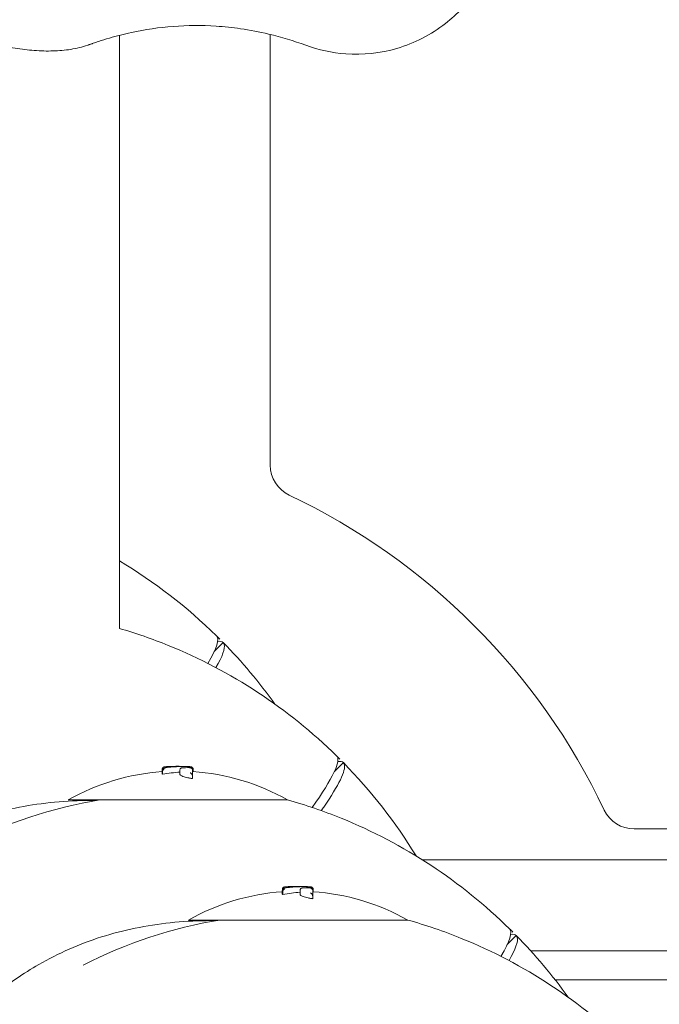
# Model space of a CAD drawing. Units: millimetres. Extents: x -9905 to 7135, y -14623 to 4442.
# Drawn here: x 79 to 214, y -7203 to -6995 of the extents above; entities that cross this region are included whole.
import ezdxf

# ---------------------------------------------------------------- set-up
doc = ezdxf.new("R2010")
doc.units = ezdxf.units.MM
doc.header["$PDMODE"] = 35
doc.styles.get("Standard").update_dxf_attribs({"font": 'arial.ttf'})
doc.dimstyles.new("America 1-4''", dxfattribs={"dimscale": 50, "dimtxt": 3.5, "dimasz": 4, "dimexe": 2, "dimexo": 0, "dimgap": 1, "dimtad": 0, "dimdec": 4, "dimlfac": 0.039377, "dimzin": 0, "dimdsep": 46, "dimlunit": 4, "dimtxsty": 'Standard', "dimcen": 2, "dimadec": 0, "dimazin": 0, "dimtfac": 1, "dimtdec": 4, "dimtofl": 0, "dimtmove": 0, "dimatfit": 3, "dimfxl": 2, "dimfxlon": 1, "dimtolj": 1, "dimtzin": 0, "dimarcsym": 0})

# ---------------------------------------------------------------- blocks, each defined once
blk = doc.blocks.new('*D5')
at = {"color": 0, "lineweight": -2, "transparency": 16777216}
for p, q in [((-7593.46, -14375.72), (-7593.46, -14575.72)), ((7135.3, -14375.72), (7135.3, -14575.72)), ((-7393.46, -14475.72), (-670.07, -14475.72)), ((6935.3, -14475.72), (211.91, -14475.72))]:
    blk.add_line(p, q, dxfattribs=at)
at = {"color": 0, "transparency": 16777216}
for points in [[(-7393.46, -14442.38), (-7393.46, -14509.05), (-7593.46, -14475.72)], [(6935.3, -14442.38), (6935.3, -14509.05), (7135.3, -14475.72)]]:
    blk.add_solid(points, dxfattribs=at)
at = {"layer": 'Defpoints', "color": 0, "transparency": 16777216}
for p in [(7135.3, -2316.2), (-7593.46, -8679.55), (7135.3, -14475.72)]:
    blk.add_point(p, dxfattribs=at)
at = {"color": 0, "transparency": 16777216, "insert": (-229.08, -14475.72), "char_height": 225, "attachment_point": 5}
blk.add_mtext('\\A1;48\'-4"', dxfattribs=at)
blk = doc.blocks.new('*D6')
at = {"color": 0, "lineweight": -2, "transparency": 16777216}
for p, q in [((4709.49, -13574.29), (4709.49, -13774.29)), ((-5759.92, -13574.89), (-5759.92, -13774.29)), ((-5559.92, -13674.29), (-1046.94, -13674.29)), ((4509.49, -13674.29), (-3.5, -13674.29))]:
    blk.add_line(p, q, dxfattribs=at)
at = {"color": 0, "transparency": 16777216}
for points in [[(-5559.92, -13640.95), (-5559.92, -13707.62), (-5759.92, -13674.29)], [(4509.49, -13640.95), (4509.49, -13707.62), (4709.49, -13674.29)]]:
    blk.add_solid(points, dxfattribs=at)
at = {"layer": 'Defpoints', "color": 0, "transparency": 16777216}
for p in [(4709.49, -2297.2, 0), (-5759.92, -8657.53, 398.55), (4709.49, -13674.29)]:
    blk.add_point(p, dxfattribs=at)
at = {"color": 0, "transparency": 16777216, "insert": (-525.22, -13674.29), "char_height": 225, "attachment_point": 5}
blk.add_mtext('\\A1;34\'-4{\\H1x;\\S1/4;}"', dxfattribs=at)

msp = doc.modelspace()

# ---------------------------------------------------------------- linework, layer by layer
at = {"color": 0, "linetype": 'Continuous', "lineweight": 0}
for p, q in [((99.62369, -6998.01449), (99.62369, -7123.27303)), ((131.47369, -6997.8407), (131.47369, -7088.79731)), ((120.10734, -7124.83135), (120.10701, -7124.83168)), ((120.10701, -7124.83168), (120.10701, -7124.83169)), ((121.52662, -7126.2513), (119.63959, -7128.13833)), ((121.52695, -7126.25097), (121.52662, -7126.2513)), ((145.47151, -7150.19552), (145.47118, -7150.19585)), ((145.47118, -7150.19585), (145.47118, -7150.19586)), ((146.89078, -7151.61547), (145.00376, -7153.5025)), ((146.89112, -7151.61514), (146.89078, -7151.61547)), ((108.63642, -7153.90305), (108.63642, -7153.36925)), ((108.65199, -7153.23054), (108.65199, -7153.01541)), ((108.69342, -7153.10801), (108.69342, -7153.00609)), ((108.73442, -7154.07585), (108.73442, -7153.53405)), ((112.38926, -7154.06896), (112.38926, -7153.57512)), ((115.13336, -7153.51892), (115.13336, -7152.98791)), ((115.19052, -7153.49763), (115.19052, -7153.02272)), ((115.06811, -7154.98014), (115.06811, -7154.44587)), ((208.28935, -7165.61297), (299.24596, -7165.61297)), ((163.51427, -7172.09861), (276.0398, -7172.09861)), ((134.0004, -7179.26722), (134.0004, -7178.73341)), ((134.01597, -7178.5947), (134.01597, -7178.37957)), ((134.0574, -7178.47217), (134.0574, -7178.37025)), ((134.0984, -7179.44001), (134.0984, -7178.89821)), ((137.75324, -7179.43312), (137.75324, -7178.93928)), ((140.49734, -7178.88308), (140.49734, -7178.35207)), ((140.5545, -7178.86179), (140.5545, -7178.38688)), ((140.43209, -7180.3443), (140.43209, -7179.81003)), ((181.97118, -7186.69517), (181.97084, -7186.6955)), ((181.97084, -7186.6955), (181.97084, -7186.69551)), ((183.39045, -7188.11512), (181.50343, -7190.00215)), ((183.39078, -7188.11479), (183.39045, -7188.11512)), ((250.62126, -7191.33563), (186.42874, -7191.33563)), ((279.13297, -7197.46278), (191.5864, -7197.46278))]:
    msp.add_line(p, q, dxfattribs=at)
for centre, radius, start, end in [((138.47369, -7088.79731), 7, 180, 244.6230665), ((75.47369, -7221.61297), 140, 25.3769335, 64.6230665), ((111.97353, -7200.3874), 47, 94.0715694, 119.4867481), ((111.97791, -7200.00742), 47.62002, 90.005271, 92.1621182), ((111.96916, -7200.00742), 47.62002, 88.8210383, 89.9947386), ((111.97353, -7200.3874), 47, 60.5132546, 86.1450781), ((111.97353, -7258.11243), 100, 99.4703191, 116.9873847), ((208.28935, -7158.61297), 7, 205.3769335, 270), ((137.33751, -7225.75156), 47, 94.0715694, 119.4867481), ((137.34189, -7225.37158), 47.62002, 90.005271, 92.1621182), ((137.33314, -7225.37158), 47.62002, 88.8210383, 89.9947386), ((137.33751, -7225.75156), 47, 60.5132546, 86.1450781), ((137.33751, -7283.47659), 100, 99.4703191, 116.9873847)]:
    msp.add_arc(centre, radius, start, end, dxfattribs=at)
for centre, major_axis, ratio, start_param, end_param in [((49.40528, -7195.54419), (70.70714, 70.70714), 0.087155744, -0.330155031, 0.000874929), ((74.76945, -7220.90836), (70.70714, 70.70714), 0.087155744, -0.481122372, 0.000874929), ((112.27966, -7199.7243), (0.06211, 47.33347), 0.815959849, -0.036223041, -0.015722064), ((137.64364, -7225.08846), (0.06211, 47.33347), 0.815959849, -0.036223041, -0.015722064), ((111.26912, -7257.40801), (70.70714, 70.70714), 0.087155744, -0.330157369, 0.000874929)]:
    msp.add_ellipse(centre, major_axis=major_axis, ratio=ratio, start_param=start_param, end_param=end_param, dxfattribs=at)
at = {"color": 0, "linetype": 'Continuous', "lineweight": 0, "extrusion": (-3.59592e-17, 2.60582e-16, -1)}
for centre in [(50.81412, -7196.95302), (76.17829, -7222.31719), (112.67795, -7258.81684)]:
    msp.add_ellipse(centre, major_axis=(70.70714, 70.70714), ratio=0.087155744, start_param=-0.114556974, end_param=0.000874544, dxfattribs=at)
at = {"color": 0, "linetype": 'Continuous', "lineweight": 0, "extrusion": (1.88782e-16, 3.67926e-18, -1)}
for centre in [(114.34178, -7200.3874), (139.70576, -7225.75156)]:
    msp.add_ellipse(centre, major_axis=(0, 46.82634), ratio=0.809802901, start_param=-0.148417098, end_param=-0.051513043, dxfattribs=at)
at = {"color": 0, "linetype": 'Continuous', "lineweight": 0, "extrusion": (1.84403e-16, -1.5046e-18, -1)}
for centre in [(114.85313, -7199.72465), (140.21711, -7225.08881)]:
    msp.add_ellipse(centre, major_axis=(-0.03151, 47.07492), ratio=0.820080516, start_param=-0.051653518, end_param=-0.011676897, dxfattribs=at)
at = {"color": 0, "linetype": 'Continuous', "lineweight": 0}
for points, knots in [([(138.96377, -7000.11928), (141.67465, -7001.11697), (144.51578, -7001.72715), (151.03761, -7002.19433), (154.69927, -7001.80741), (161.92332, -6999.69994), (165.40041, -6997.91844), (170.94528, -6993.57392), (173.11878, -6991.23529), (175.8009, -6987.23004), (176.60334, -6985.78689), (177.71181, -6983.33089), (178.09213, -6982.35285), (178.75838, -6980.31926), (179.03434, -6979.27437), (179.40224, -6977.49348), (179.52434, -6976.7682), (179.71545, -6975.32794), (179.78566, -6974.61368), (179.85422, -6973.57899), (179.87086, -6973.25911), (179.8931, -6972.67506), (179.90014, -6972.41062), (179.90678, -6971.9747), (179.90814, -6971.80307), (179.90832, -6971.46233), (179.90718, -6971.29314), (179.90131, -6970.87315), (179.8951, -6970.62221), (179.85583, -6969.52003), (179.79395, -6968.66715), (179.53078, -6966.32724), (179.25957, -6964.85319), (178.82281, -6963.21185), (178.76868, -6963.01682), (178.45579, -6961.93529), (178.15517, -6961.05879), (177.30686, -6958.91944), (176.70906, -6957.6749), (174.90787, -6954.50817), (173.56664, -6952.67264), (169.34729, -6948.08844), (166.11016, -6945.73124), (158.87958, -6942.37092), (154.94379, -6941.41626), (146.86414, -6941.06584), (142.78879, -6941.69893), (138.96375, -6943.10666)], [-116.888008356, -116.888008356, -116.888008356, -116.888008356, -108.331541809, -108.331541809, -97.520402253, -97.520402253, -86.046740971, -86.046740971, -76.633689105, -76.633689105, -71.745088263, -71.745088263, -68.636892016, -68.636892016, -65.38824503, -65.38824503, -63.18129983, -63.18129983, -61.030084422, -61.030084422, -60.06942266, -60.06942266, -59.275973328, -59.275973328, -58.760986524, -58.760986524, -58.253343138, -58.253343138, -57.500381039, -57.500381039, -54.943423947, -54.943423947, -50.440987955, -50.440987955, -49.831033392, -49.831033392, -47.06062072, -47.06062072, -42.92945368, -42.92945368, -36.140203938, -36.140203938, -24.258253595, -24.258253595, -12.227577976, -12.227577976, 0, 0, 0, 0]), ([(94.07322, -6999.71535), (94.45043, -6999.58106), (94.82772, -6999.45066), (95.97301, -6999.06655), (96.7413, -6998.82482), (99.04986, -6998.14495), (100.59398, -6997.75178), (105.04695, -6996.79014), (107.99107, -6996.36077), (113.96234, -6995.90962), (116.9902, -6995.88843), (121.75863, -6996.19441), (123.48663, -6996.37427), (127.19124, -6996.91212), (129.16664, -6997.29239), (131.12369, -6997.76473)], [-55.689107455, -55.689107455, -55.689107455, -55.689107455, -54.220985823, -54.220985823, -51.233673153, -51.233673153, -45.259047814, -45.259047814, -34.167897513, -34.167897513, -23.076741134, -23.076741134, -16.803651687, -16.803651687, -9.613188855, -9.613188855, -9.613188855, -9.613188855]), ([(75.47318, -7000.33734), (76.18725, -7000.4937), (76.90326, -7000.63086), (78.96941, -7000.97448), (80.31865, -7001.13484), (82.99042, -7001.32882), (84.31322, -7001.36289), (86.88471, -7001.28765), (88.13496, -7001.18199), (90.57965, -7000.79513), (91.77473, -7000.51403), (92.92741, -7000.11627)], [26.643070579, 26.643070579, 26.643070579, 26.643070579, 28.679422956, 28.679422956, 32.522235682, 32.522235682, 36.357535258, 36.357535258, 40.091569488, 40.091569488, 43.825603719, 43.825603719, 43.825603719, 43.825603719]), ([(92.92741, -7000.11627), (93.00472, -7000.08959), (93.08185, -7000.06292), (93.23572, -7000.00957), (93.31247, -6999.9829), (93.4656, -6999.92952), (93.54197, -6999.90282), (93.69437, -6999.84937), (93.77038, -6999.82262), (93.92206, -6999.76905), (93.99772, -6999.74223), (94.07322, -6999.71535)], [0, 0, 0, 0, 0.296207226, 0.296207226, 0.592414452, 0.592414452, 0.888621678, 0.888621678, 1.184828904, 1.184828904, 1.481036129, 1.481036129, 1.481036129, 1.481036129]), ([(99.62369, -7123.27303), (103.11351, -7124.28677), (106.55441, -7125.48026), (123.18326, -7132.21264), (135.26748, -7140.17578), (145.47151, -7150.19552)], [-53.838898907, -53.838898907, -53.838898907, -53.838898907, -42.902889458, -42.902889458, 0, 0, 0, 0]), ([(121.52695, -7126.25097), (121.62897, -7126.35506), (121.70141, -7126.48889), (121.96575, -7127.5038), (121.37761, -7129.15088), (120.00454, -7131.54229)], [-44.089812491, -44.089812491, -44.089812491, -44.089812491, -39.062675668, -39.062675668, -12.913069571, -12.913069571, -12.913069571, -12.913069571]), ([(146.89112, -7151.61514), (146.99313, -7151.71923), (147.06558, -7151.85306), (147.43941, -7153.28833), (145.96342, -7156.33581), (142.76332, -7160.9876), (142.59171, -7161.23706), (142.41528, -7161.49093), (142.23407, -7161.74916)], [-44.089812491, -44.089812491, -44.089812491, -44.089812491, -39.062675668, -39.062675668, 0, 0, 0, 2.094762214, 2.094762214, 2.094762214, 2.094762214]), ([(108.63642, -7153.36925), (108.63642, -7153.34525), (108.63781, -7153.32104), (108.64339, -7153.27301), (108.64758, -7153.24918), (108.65854, -7153.20263), (108.6653, -7153.17991), (108.68095, -7153.13612), (108.68984, -7153.11506), (108.70922, -7153.07491), (108.71971, -7153.05582), (108.73075, -7153.03777)], [3.4502683253, 3.4502683253, 3.4502683253, 3.4502683253, 3.5627188505, 3.5627188505, 3.6751693757, 3.6751693757, 3.7876199009, 3.7876199009, 3.9000704261, 3.9000704261, 4.0125209513, 4.0125209513, 4.0125209513, 4.0125209513]), ([(108.63642, -7153.90305), (108.63659, -7153.94363), (108.65466, -7153.98663), (108.70423, -7154.04617), (108.71832, -7154.06091), (108.73442, -7154.07585)], [0.595482702, 0.595482702, 0.595482702, 0.595482702, 1.510797683, 1.510797683, 1.806340156, 1.806340156, 1.806340156, 1.806340156]), ([(109.10085, -7152.50668), (109.09039, -7152.5088), (109.07956, -7152.51116), (109.04916, -7152.51849), (109.02868, -7152.5238), (108.98669, -7152.53861), (108.97105, -7152.54457), (108.92582, -7152.56536), (108.89338, -7152.58067), (108.81252, -7152.64408), (108.76898, -7152.68222), (108.69809, -7152.79832), (108.6715, -7152.85897), (108.65454, -7152.95763), (108.65199, -7152.98645), (108.65199, -7153.01541)], [0.1580687833, 0.1580687833, 0.1580687833, 0.1580687833, 0.2288793658, 0.2288793658, 0.3433190487, 0.3433190487, 0.3989139765, 0.3989139765, 0.4725024987, 0.4725024987, 0.52513424, 0.52513424, 0.5590738572, 0.5590738572, 0.5721984144, 0.5721984144, 0.5721984144, 0.5721984144]), ([(108.69342, -7153.00609), (108.69342, -7152.95161), (108.70278, -7152.89775), (108.73457, -7152.79946), (108.75758, -7152.75672), (108.81022, -7152.6792), (108.83959, -7152.64952), (108.89903, -7152.5971), (108.92661, -7152.57973), (108.97782, -7152.55027), (108.9993, -7152.54091), (109.04377, -7152.52298), (109.06319, -7152.51706), (109.11838, -7152.50145), (109.14555, -7152.49647), (109.22796, -7152.48236), (109.28287, -7152.47598), (109.4146, -7152.46316), (109.49005, -7152.4572), (109.66118, -7152.44574), (109.75674, -7152.44029), (109.93726, -7152.43137), (110.01806, -7152.42777), (110.10285, -7152.42436)], [2.228361922, 2.228361922, 2.228361922, 2.228361922, 2.256415021, 2.256415021, 2.287513149, 2.287513149, 2.32767371, 2.32767371, 2.38163799, 2.38163799, 2.448712383, 2.448712383, 2.545859782, 2.545859782, 2.762010322, 2.762010322, 3.182043782, 3.182043782, 3.602077242, 3.602077242, 4.022110703, 4.022110703, 4.328529224, 4.328529224, 4.328529224, 4.328529224]), ([(108.80924, -7152.94021), (108.80579, -7152.94352), (108.80238, -7152.94689), (108.77295, -7152.97682), (108.75006, -7153.00617), (108.73075, -7153.03777)], [0.3561549637, 0.3561549637, 0.3561549637, 0.3561549637, 0.370705583, 0.370705583, 0.4837328522, 0.4837328522, 0.4837328522, 0.4837328522]), ([(108.73442, -7153.53069), (108.73438, -7153.49434), (108.73718, -7153.45878), (108.74881, -7153.37847), (108.75936, -7153.33577), (108.79057, -7153.2401), (108.81622, -7153.18504), (108.88404, -7153.08013), (108.92403, -7153.03653), (109.01172, -7152.96422), (109.06176, -7152.93662), (109.11304, -7152.91874), (109.11335, -7152.91864), (109.11365, -7152.91853)], [0, 0, 0, 0, 0.109059154, 0.109059154, 0.257817373, 0.257817373, 0.482960697, 0.482960697, 0.727826871, 0.727826871, 1.005919041, 1.005919041, 1.007585845, 1.007585845, 1.007585845, 1.007585845]), ([(108.80924, -7152.94021), (108.861, -7152.89058), (108.90808, -7152.86013), (109.03251, -7152.78957), (109.10514, -7152.76287), (109.26121, -7152.71368), (109.34392, -7152.69312), (109.52544, -7152.65515), (109.62403, -7152.63797), (109.83759, -7152.6063), (109.9525, -7152.59185), (110.13045, -7152.57281), (110.18765, -7152.56714), (110.24625, -7152.56175)], [3.090237657, 3.090237657, 3.090237657, 3.090237657, 3.339526963, 3.339526963, 3.797262158, 3.797262158, 4.254997354, 4.254997354, 4.712732549, 4.712732549, 5.170467745, 5.170467745, 5.378913634, 5.378913634, 5.378913634, 5.378913634]), ([(109.44883, -7152.6712), (109.44365, -7152.63449), (109.43918, -7152.60462), (109.4316, -7152.54662), (109.43048, -7152.52789), (109.43457, -7152.52287), (109.43459, -7152.52284), (109.43461, -7152.52282)], [0.4019124233, 0.4019124233, 0.4019124233, 0.4019124233, 0.5729700897, 0.5729700897, 0.8320447655, 0.8320447655, 0.833310118, 0.833310118, 0.833310118, 0.833310118]), ([(110.24625, -7152.56175), (110.52265, -7152.53635), (110.79927, -7152.5146), (111.35285, -7152.4784), (111.6298, -7152.46396), (112.18389, -7152.44238), (112.46104, -7152.43525), (113.0154, -7152.42832), (113.29261, -7152.42852), (113.84696, -7152.43624), (114.1241, -7152.44376), (114.40114, -7152.45495)], [0, 0, 0, 0, 1.008148027, 1.008148027, 2.016296053, 2.016296053, 3.02444408, 3.02444408, 4.032592106, 4.032592106, 5.040740133, 5.040740133, 5.040740133, 5.040740133]), ([(112.38926, -7153.57512), (112.38926, -7153.57147), (112.38929, -7153.56781), (112.38943, -7153.56049), (112.38953, -7153.55683), (112.38979, -7153.5495), (112.38996, -7153.54583), (112.39036, -7153.5385), (112.3906, -7153.53483), (112.39113, -7153.5275), (112.39144, -7153.52383), (112.39177, -7153.52017)], [4.90254845567, 4.90254845567, 4.90254845567, 4.90254845567, 4.91358299373, 4.91358299373, 4.92461753179, 4.92461753179, 4.93565206986, 4.93565206986, 4.94668660792, 4.94668660792, 4.95772114598, 4.95772114598, 4.95772114598, 4.95772114598]), ([(112.38926, -7154.06896), (112.38931, -7154.10889), (112.40982, -7154.15196), (112.49955, -7154.24616), (112.57294, -7154.29767), (112.76971, -7154.40211), (112.89323, -7154.45511), (113.18025, -7154.55904), (113.34377, -7154.60998), (113.69164, -7154.70574), (113.88777, -7154.75393), (114.31642, -7154.84733), (114.54892, -7154.89255), (114.88281, -7154.95022), (114.97491, -7154.96543), (115.06811, -7154.98014)], [0.062790076, 0.062790076, 0.062790076, 0.062790076, 0.765860092, 0.765860092, 1.531720183, 1.531720183, 2.297580275, 2.297580275, 3.063440367, 3.063440367, 3.821488966, 3.821488966, 4.579537565, 4.579537565, 4.861654618, 4.861654618, 4.861654618, 4.861654618]), ([(112.89947, -7152.71441), (112.89914, -7152.71438), (112.8988, -7152.71435), (112.85664, -7152.71111), (112.81476, -7152.71313), (112.73334, -7152.72764), (112.69388, -7152.74), (112.60091, -7152.78337), (112.55024, -7152.82032), (112.47028, -7152.90972), (112.43995, -7152.95943), (112.39991, -7153.06754), (112.38974, -7153.12402), (112.38974, -7153.18193)], [-0.8457085143, -0.8457085143, -0.8457085143, -0.8457085143, -0.8445802986, -0.8445802986, -0.703920012, -0.703920012, -0.5649432756, -0.5649432756, -0.3589566896, -0.3589566896, -0.1747110921, -0.1747110921, 0, 0, 0, 0]), ([(112.38974, -7153.18193), (112.38974, -7153.18886), (112.38974, -7153.19591), (112.38974, -7153.25216), (112.38974, -7153.30711), (112.38974, -7153.3679), (112.38974, -7153.42397), (112.38974, -7153.48501), (112.38974, -7153.551)], [-7.186938291, -7.186938291, -7.186938291, -7.186938291, -6.997909702, -6.997909702, -5.705667059, -5.705667059, -5.705667059, -4.513959232, -4.513959232, -4.513959232, -4.513959232]), ([(114.1288, -7152.44513), (114.08208, -7152.44203), (114.03337, -7152.43902), (113.90611, -7152.43173), (113.82514, -7152.42759), (113.74044, -7152.42372)], [1.4575198532, 1.4575198532, 1.4575198532, 1.4575198532, 1.6600089444, 1.6600089444, 1.9669369209, 1.9669369209, 1.9669369209, 1.9669369209]), ([(114.37681, -7152.65373), (114.37025, -7152.65251), (114.36309, -7152.65356), (114.35525, -7152.65669), (114.35515, -7152.65673), (114.35505, -7152.65677)], [0.8382048739, 0.8382048739, 0.8382048739, 0.8382048739, 0.9521944012, 0.9521944012, 0.9536459305, 0.9536459305, 0.9536459305, 0.9536459305]), ([(114.37681, -7152.65373), (114.42001, -7152.6617), (114.46104, -7152.67017), (114.54012, -7152.68884), (114.57809, -7152.69897), (114.65488, -7152.72346), (114.69345, -7152.73732), (114.78241, -7152.77996), (114.83385, -7152.80536), (114.93891, -7152.90532), (114.98325, -7152.95571), (115.04365, -7153.08563), (115.06271, -7153.15114), (115.06777, -7153.23183), (115.06811, -7153.24269), (115.06811, -7153.25356)], [2.7647310312, 2.7647310312, 2.7647310312, 2.7647310312, 2.9593719338, 2.9593719338, 3.1540128364, 3.1540128364, 3.3486537391, 3.3486537391, 3.5432946417, 3.5432946417, 3.6525697876, 3.6525697876, 3.7265275929, 3.7265275929, 3.7379355443, 3.7379355443, 3.7379355443, 3.7379355443]), ([(114.40041, -7152.45501), (114.40044, -7152.455), (114.40047, -7152.455), (114.40074, -7152.45495), (114.40098, -7152.45494), (114.4012, -7152.45495)], [-0.86494835862, -0.86494835862, -0.86494835862, -0.86494835862, -0.86367277318, -0.86367277318, -0.85190566169, -0.85190566169, -0.85190566169, -0.85190566169]), ([(114.4012, -7152.45495), (114.41776, -7152.45602), (114.43366, -7152.45709), (114.46404, -7152.45921), (114.47853, -7152.46027), (114.50607, -7152.46237), (114.51912, -7152.46342), (114.54391, -7152.46553), (114.55564, -7152.46658), (114.57817, -7152.46877), (114.58894, -7152.4699), (114.59985, -7152.47117)], [-0.3203121049, -0.3203121049, -0.3203121049, -0.3203121049, -0.2562496839, -0.2562496839, -0.1921872629, -0.1921872629, -0.128124842, -0.128124842, -0.064062421, -0.064062421, 0, 0, 0, 0]), ([(115.06255, -7154.36864), (115.05621, -7154.32449), (115.04487, -7154.28197), (115.00956, -7154.18389), (114.98211, -7154.13129), (114.90787, -7154.01488), (114.85182, -7153.94974), (114.72422, -7153.83755), (114.65883, -7153.79572), (114.59632, -7153.76572), (114.59598, -7153.76557), (114.59565, -7153.76541)], [0, 0, 0, 0, 0.1339761098, 0.1339761098, 0.3308334825, 0.3308334825, 0.6342337125, 0.6342337125, 0.9373262156, 0.9373262156, 0.9389504209, 0.9389504209, 0.9389504209, 0.9389504209]), ([(114.59985, -7152.47117), (114.61537, -7152.47298), (114.63033, -7152.47489), (114.66027, -7152.47916), (114.67517, -7152.4815), (114.70791, -7152.48758), (114.72534, -7152.49106), (114.76135, -7152.50082), (114.77504, -7152.50481), (114.81443, -7152.51882), (114.84153, -7152.52836), (114.91625, -7152.57275), (114.95654, -7152.59768), (115.04148, -7152.69384), (115.0813, -7152.74999), (115.12345, -7152.8769), (115.13336, -7152.932), (115.13336, -7152.98791)], [0, 0, 0, 0, 0.1143967458, 0.1143967458, 0.2287934917, 0.2287934917, 0.3431902375, 0.3431902375, 0.4003886104, 0.4003886104, 0.4712866068, 0.4712866068, 0.5199245999, 0.5199245999, 0.5526077722, 0.5526077722, 0.5719837291, 0.5719837291, 0.5719837291, 0.5719837291]), ([(115.19052, -7153.02272), (115.19052, -7152.96897), (115.18143, -7152.91633), (115.15078, -7152.81967), (115.12847, -7152.77759), (115.07744, -7152.7009), (115.049, -7152.67157), (115.0001, -7152.62733), (114.97917, -7152.61234), (114.9456, -7152.59041), (114.93215, -7152.58274), (114.92021, -7152.57643)], [5.36256794811, 5.36256794811, 5.36256794811, 5.36256794811, 5.37629694661, 5.37629694661, 5.39176757195, 5.39176757195, 5.41192531044, 5.41192531044, 5.43208304892, 5.43208304892, 5.4494812494, 5.4494812494, 5.4494812494, 5.4494812494]), ([(115.06811, -7154.44587), (115.06811, -7154.14075), (115.06811, -7153.88186), (115.06811, -7153.50128), (115.06811, -7153.36238), (115.06811, -7153.25356)], [-6.592130591, -6.592130591, -6.592130591, -6.592130591, -2.922124529, -2.922124529, 0, 0, 0, 0]), ([(115.06811, -7153.5354), (115.08298, -7153.53369), (115.09524, -7153.53192), (115.12339, -7153.52668), (115.13331, -7153.52292), (115.13336, -7153.51892)], [1.5273245033, 1.5273245033, 1.5273245033, 1.5273245033, 1.7106063041, 1.7106063041, 2.0625490342, 2.0625490342, 2.0625490342, 2.0625490342]), ([(57.24633, -7168.88458), (59.30818, -7167.68412), (61.44735, -7166.5965), (65.8586, -7164.6539), (68.13067, -7163.7989), (72.78583, -7162.32513), (75.16892, -7161.70634), (80.02432, -7160.70574), (82.49661, -7160.32392), (87.50906, -7159.79562), (90.04921, -7159.64913), (92.61311, -7159.61847)], [1.561970753, 1.561970753, 1.561970753, 1.561970753, 9.960290524, 9.960290524, 18.358610294, 18.358610294, 26.756930065, 26.756930065, 35.155249835, 35.155249835, 43.553569605, 43.553569605, 43.553569605, 43.553569605]), ([(135.10798, -7159.47533), (135.10798, -7159.47533), (134.96135, -7159.47533), (134.29621, -7159.47533), (133.68195, -7159.47533), (132.29352, -7159.47533), (131.64311, -7159.47533), (129.60718, -7159.47533), (128.03731, -7159.47533), (124.66541, -7159.47533), (122.9036, -7159.47533), (119.65522, -7159.47533), (118.21632, -7159.47533), (114.56677, -7159.47533), (112.32009, -7159.47533), (108.96483, -7159.47533), (107.83716, -7159.47533), (104.30045, -7159.47533), (101.96517, -7159.47533), (98.4389, -7159.47533), (97.12825, -7159.47533), (94.85781, -7159.47533), (93.87704, -7159.47533), (91.78268, -7159.47533), (90.79693, -7159.47533), (89.7144, -7159.47533), (89.41684, -7159.47533), (88.96261, -7159.47533), (88.8398, -7159.47533), (88.83909, -7159.47533)], [0.000001862, 0.000001862, 0.000001862, 0.000001862, 4.510481197, 4.510481197, 10.326543516, 10.326543516, 14.184231648, 14.184231648, 20.967003244, 20.967003244, 27.062872161, 27.062872161, 31.573353358, 31.573353358, 38.266721772, 38.266721772, 41.685756857, 41.685756857, 49.174677999, 49.174677999, 54.125744323, 54.125744323, 58.63622552, 58.63622552, 65.101778824, 65.101778824, 68.634721464, 68.634721464, 72.775680652, 72.775680652, 72.775680652, 72.775680652]), ([(135.07988, -7159.47533), (138.92759, -7160.55057), (142.71789, -7161.8438), (159.68292, -7168.71229), (171.76714, -7176.67543), (181.97118, -7186.69517)], [-54.927367768, -54.927367768, -54.927367768, -54.927367768, -42.902889458, -42.902889458, 0, 0, 0, 0]), ([(134.0004, -7178.73341), (134.0004, -7178.70941), (134.00179, -7178.6852), (134.00737, -7178.63717), (134.01156, -7178.61334), (134.02252, -7178.56679), (134.02928, -7178.54407), (134.04493, -7178.50028), (134.05382, -7178.47922), (134.0732, -7178.43907), (134.08369, -7178.41998), (134.09473, -7178.40193)], [3.4502683253, 3.4502683253, 3.4502683253, 3.4502683253, 3.5627188505, 3.5627188505, 3.6751693757, 3.6751693757, 3.7876199009, 3.7876199009, 3.9000704261, 3.9000704261, 4.0125209513, 4.0125209513, 4.0125209513, 4.0125209513]), ([(134.0004, -7179.26722), (134.00057, -7179.30779), (134.01864, -7179.35079), (134.06821, -7179.41033), (134.0823, -7179.42507), (134.0984, -7179.44001)], [0.595482702, 0.595482702, 0.595482702, 0.595482702, 1.510797683, 1.510797683, 1.806340156, 1.806340156, 1.806340156, 1.806340156]), ([(134.46483, -7177.87084), (134.45437, -7177.87296), (134.44354, -7177.87532), (134.41314, -7177.88265), (134.39266, -7177.88796), (134.35067, -7177.90277), (134.33503, -7177.90873), (134.2898, -7177.92952), (134.25735, -7177.94483), (134.1765, -7178.00824), (134.13296, -7178.04638), (134.06207, -7178.16248), (134.03548, -7178.22313), (134.01852, -7178.32179), (134.01597, -7178.35061), (134.01597, -7178.37957)], [0.1580687833, 0.1580687833, 0.1580687833, 0.1580687833, 0.2288793658, 0.2288793658, 0.3433190487, 0.3433190487, 0.3989139765, 0.3989139765, 0.4725024987, 0.4725024987, 0.52513424, 0.52513424, 0.5590738572, 0.5590738572, 0.5721984144, 0.5721984144, 0.5721984144, 0.5721984144]), ([(134.0574, -7178.37025), (134.0574, -7178.31577), (134.06676, -7178.26191), (134.09855, -7178.16362), (134.12156, -7178.12089), (134.1742, -7178.04336), (134.20357, -7178.01368), (134.26301, -7177.96126), (134.29059, -7177.94389), (134.3418, -7177.91443), (134.36328, -7177.90507), (134.40775, -7177.88714), (134.42717, -7177.88122), (134.48236, -7177.86561), (134.50953, -7177.86063), (134.59194, -7177.84652), (134.64685, -7177.84014), (134.77858, -7177.82732), (134.85403, -7177.82136), (135.02516, -7177.8099), (135.12072, -7177.80445), (135.30123, -7177.79553), (135.38204, -7177.79193), (135.46683, -7177.78852)], [2.228361922, 2.228361922, 2.228361922, 2.228361922, 2.256415021, 2.256415021, 2.287513149, 2.287513149, 2.32767371, 2.32767371, 2.38163799, 2.38163799, 2.448712383, 2.448712383, 2.545859782, 2.545859782, 2.762010322, 2.762010322, 3.182043782, 3.182043782, 3.602077242, 3.602077242, 4.022110703, 4.022110703, 4.328529224, 4.328529224, 4.328529224, 4.328529224]), ([(134.17322, -7178.30437), (134.16977, -7178.30768), (134.16636, -7178.31105), (134.13693, -7178.34098), (134.11404, -7178.37033), (134.09473, -7178.40193)], [0.3561549637, 0.3561549637, 0.3561549637, 0.3561549637, 0.370705583, 0.370705583, 0.4837328522, 0.4837328522, 0.4837328522, 0.4837328522]), ([(134.0984, -7178.89485), (134.09836, -7178.8585), (134.10116, -7178.82294), (134.11279, -7178.74263), (134.12334, -7178.69993), (134.15455, -7178.60426), (134.1802, -7178.5492), (134.24802, -7178.44429), (134.28801, -7178.40069), (134.3757, -7178.32838), (134.42574, -7178.30078), (134.47702, -7178.2829), (134.47733, -7178.2828), (134.47763, -7178.28269)], [0, 0, 0, 0, 0.109059154, 0.109059154, 0.257817373, 0.257817373, 0.482960697, 0.482960697, 0.727826871, 0.727826871, 1.005919041, 1.005919041, 1.007585845, 1.007585845, 1.007585845, 1.007585845]), ([(134.17322, -7178.30437), (134.22498, -7178.25474), (134.27206, -7178.22429), (134.39649, -7178.15373), (134.46912, -7178.12703), (134.62519, -7178.07784), (134.7079, -7178.05728), (134.88942, -7178.01931), (134.98801, -7178.00213), (135.20157, -7177.97046), (135.31648, -7177.95601), (135.49443, -7177.93697), (135.55163, -7177.9313), (135.61023, -7177.92591)], [3.090237657, 3.090237657, 3.090237657, 3.090237657, 3.339526963, 3.339526963, 3.797262158, 3.797262158, 4.254997354, 4.254997354, 4.712732549, 4.712732549, 5.170467745, 5.170467745, 5.378913634, 5.378913634, 5.378913634, 5.378913634]), ([(134.81281, -7178.03536), (134.80763, -7177.99865), (134.80316, -7177.96878), (134.79558, -7177.91078), (134.79446, -7177.89205), (134.79855, -7177.88703), (134.79857, -7177.887), (134.79859, -7177.88698)], [0.4019124233, 0.4019124233, 0.4019124233, 0.4019124233, 0.5729700897, 0.5729700897, 0.8320447655, 0.8320447655, 0.833310118, 0.833310118, 0.833310118, 0.833310118]), ([(135.61023, -7177.92591), (135.88663, -7177.90051), (136.16325, -7177.87876), (136.71683, -7177.84256), (136.99378, -7177.82812), (137.54787, -7177.80654), (137.82502, -7177.79941), (138.37938, -7177.79248), (138.65659, -7177.79268), (139.21094, -7177.8004), (139.48808, -7177.80792), (139.76512, -7177.81911)], [0, 0, 0, 0, 1.008148027, 1.008148027, 2.016296053, 2.016296053, 3.02444408, 3.02444408, 4.032592106, 4.032592106, 5.040740133, 5.040740133, 5.040740133, 5.040740133]), ([(137.75324, -7178.93928), (137.75324, -7178.93563), (137.75327, -7178.93197), (137.75341, -7178.92465), (137.75351, -7178.92099), (137.75377, -7178.91366), (137.75394, -7178.90999), (137.75434, -7178.90266), (137.75458, -7178.89899), (137.75511, -7178.89166), (137.75542, -7178.88799), (137.75575, -7178.88433)], [4.90254845567, 4.90254845567, 4.90254845567, 4.90254845567, 4.91358299373, 4.91358299373, 4.92461753179, 4.92461753179, 4.93565206986, 4.93565206986, 4.94668660792, 4.94668660792, 4.95772114598, 4.95772114598, 4.95772114598, 4.95772114598]), ([(138.26345, -7178.07857), (138.26312, -7178.07854), (138.26278, -7178.07851), (138.22062, -7178.07527), (138.17874, -7178.07729), (138.09732, -7178.0918), (138.05785, -7178.10416), (137.96489, -7178.14753), (137.91422, -7178.18448), (137.83426, -7178.27388), (137.80393, -7178.32359), (137.76389, -7178.4317), (137.75372, -7178.48818), (137.75372, -7178.54609)], [-0.8457085143, -0.8457085143, -0.8457085143, -0.8457085143, -0.8445802986, -0.8445802986, -0.703920012, -0.703920012, -0.5649432756, -0.5649432756, -0.3589566896, -0.3589566896, -0.1747110921, -0.1747110921, 0, 0, 0, 0]), ([(137.75372, -7178.54609), (137.75372, -7178.55302), (137.75372, -7178.56007), (137.75372, -7178.61632), (137.75372, -7178.67127), (137.75372, -7178.73206), (137.75372, -7178.78813), (137.75372, -7178.84917), (137.75372, -7178.91516)], [-7.186938291, -7.186938291, -7.186938291, -7.186938291, -6.997909702, -6.997909702, -5.705667059, -5.705667059, -5.705667059, -4.513959232, -4.513959232, -4.513959232, -4.513959232]), ([(139.49278, -7177.80929), (139.44605, -7177.80619), (139.39735, -7177.80318), (139.27008, -7177.7959), (139.18911, -7177.79175), (139.10442, -7177.78788)], [1.4575198532, 1.4575198532, 1.4575198532, 1.4575198532, 1.6600089444, 1.6600089444, 1.9669369209, 1.9669369209, 1.9669369209, 1.9669369209]), ([(139.74079, -7178.01789), (139.73423, -7178.01667), (139.72707, -7178.01772), (139.71922, -7178.02085), (139.71913, -7178.02089), (139.71903, -7178.02093)], [0.8382048739, 0.8382048739, 0.8382048739, 0.8382048739, 0.9521944012, 0.9521944012, 0.9536459305, 0.9536459305, 0.9536459305, 0.9536459305]), ([(139.74079, -7178.01789), (139.78399, -7178.02586), (139.82501, -7178.03433), (139.9041, -7178.05301), (139.94207, -7178.06313), (140.01886, -7178.08762), (140.05743, -7178.10148), (140.14639, -7178.14412), (140.19783, -7178.16952), (140.30289, -7178.26948), (140.34723, -7178.31987), (140.40763, -7178.44979), (140.42669, -7178.5153), (140.43174, -7178.59599), (140.43209, -7178.60685), (140.43209, -7178.61772)], [2.7647310312, 2.7647310312, 2.7647310312, 2.7647310312, 2.9593719338, 2.9593719338, 3.1540128364, 3.1540128364, 3.3486537391, 3.3486537391, 3.5432946417, 3.5432946417, 3.6525697876, 3.6525697876, 3.7265275929, 3.7265275929, 3.7379355443, 3.7379355443, 3.7379355443, 3.7379355443]), ([(139.76439, -7177.81917), (139.76442, -7177.81916), (139.76445, -7177.81916), (139.76472, -7177.81911), (139.76496, -7177.8191), (139.76518, -7177.81911)], [-0.86494835862, -0.86494835862, -0.86494835862, -0.86494835862, -0.86367277318, -0.86367277318, -0.85190566169, -0.85190566169, -0.85190566169, -0.85190566169]), ([(139.76518, -7177.81911), (139.78174, -7177.82018), (139.79764, -7177.82125), (139.82802, -7177.82337), (139.8425, -7177.82443), (139.87005, -7177.82653), (139.8831, -7177.82758), (139.90789, -7177.82969), (139.91962, -7177.83074), (139.94215, -7177.83293), (139.95292, -7177.83406), (139.96383, -7177.83533)], [-0.3203121049, -0.3203121049, -0.3203121049, -0.3203121049, -0.2562496839, -0.2562496839, -0.1921872629, -0.1921872629, -0.128124842, -0.128124842, -0.064062421, -0.064062421, 0, 0, 0, 0]), ([(140.42653, -7179.7328), (140.42019, -7179.68865), (140.40885, -7179.64613), (140.37354, -7179.54805), (140.34609, -7179.49545), (140.27185, -7179.37904), (140.2158, -7179.3139), (140.0882, -7179.20171), (140.02281, -7179.15988), (139.96029, -7179.12989), (139.95996, -7179.12973), (139.95963, -7179.12957)], [0, 0, 0, 0, 0.1339761098, 0.1339761098, 0.3308334825, 0.3308334825, 0.6342337125, 0.6342337125, 0.9373262156, 0.9373262156, 0.9389504209, 0.9389504209, 0.9389504209, 0.9389504209]), ([(139.96383, -7177.83533), (139.97935, -7177.83714), (139.99431, -7177.83905), (140.02425, -7177.84332), (140.03915, -7177.84566), (140.07189, -7177.85174), (140.08932, -7177.85522), (140.12533, -7177.86498), (140.13901, -7177.86897), (140.17841, -7177.88298), (140.2055, -7177.89252), (140.28023, -7177.93691), (140.32052, -7177.96184), (140.40546, -7178.058), (140.44528, -7178.11415), (140.48743, -7178.24106), (140.49734, -7178.29616), (140.49734, -7178.35207)], [0, 0, 0, 0, 0.1143967458, 0.1143967458, 0.2287934917, 0.2287934917, 0.3431902375, 0.3431902375, 0.4003886104, 0.4003886104, 0.4712866068, 0.4712866068, 0.5199245999, 0.5199245999, 0.5526077722, 0.5526077722, 0.5719837291, 0.5719837291, 0.5719837291, 0.5719837291]), ([(140.5545, -7178.38688), (140.5545, -7178.33313), (140.54541, -7178.28049), (140.51476, -7178.18383), (140.49245, -7178.14175), (140.44142, -7178.06506), (140.41298, -7178.03573), (140.36408, -7177.99149), (140.34315, -7177.9765), (140.30958, -7177.95457), (140.29613, -7177.9469), (140.28419, -7177.94059)], [5.36256794811, 5.36256794811, 5.36256794811, 5.36256794811, 5.37629694661, 5.37629694661, 5.39176757195, 5.39176757195, 5.41192531044, 5.41192531044, 5.43208304892, 5.43208304892, 5.4494812494, 5.4494812494, 5.4494812494, 5.4494812494]), ([(140.43209, -7179.81003), (140.43209, -7179.50491), (140.43209, -7179.24602), (140.43209, -7178.86544), (140.43209, -7178.72654), (140.43209, -7178.61772)], [-6.592130591, -6.592130591, -6.592130591, -6.592130591, -2.922124529, -2.922124529, 0, 0, 0, 0]), ([(140.43209, -7178.89956), (140.44696, -7178.89785), (140.45922, -7178.89608), (140.48737, -7178.89085), (140.49729, -7178.88708), (140.49734, -7178.88308)], [1.5273245033, 1.5273245033, 1.5273245033, 1.5273245033, 1.7106063041, 1.7106063041, 2.0625490342, 2.0625490342, 2.0625490342, 2.0625490342]), ([(137.75324, -7179.43312), (137.75329, -7179.47305), (137.7738, -7179.51612), (137.86353, -7179.61032), (137.93692, -7179.66183), (138.13369, -7179.76627), (138.25721, -7179.81927), (138.54423, -7179.9232), (138.70775, -7179.97414), (139.05562, -7180.0699), (139.25175, -7180.11809), (139.6804, -7180.21149), (139.9129, -7180.25671), (140.24679, -7180.31438), (140.33889, -7180.32959), (140.43209, -7180.3443)], [0.062790076, 0.062790076, 0.062790076, 0.062790076, 0.765860092, 0.765860092, 1.531720183, 1.531720183, 2.297580275, 2.297580275, 3.063440367, 3.063440367, 3.821488966, 3.821488966, 4.579537565, 4.579537565, 4.861654618, 4.861654618, 4.861654618, 4.861654618]), ([(82.61031, -7194.24874), (84.67216, -7193.04828), (86.81133, -7191.96066), (91.22258, -7190.01806), (93.49465, -7189.16306), (98.14981, -7187.68929), (100.5329, -7187.0705), (105.3883, -7186.0699), (107.86059, -7185.68808), (112.87304, -7185.15978), (115.41319, -7185.01329), (117.97709, -7184.98263)], [1.561970753, 1.561970753, 1.561970753, 1.561970753, 9.960290524, 9.960290524, 18.358610294, 18.358610294, 26.756930065, 26.756930065, 35.155249835, 35.155249835, 43.553569605, 43.553569605, 43.553569605, 43.553569605]), ([(160.47196, -7184.83949), (160.47196, -7184.83949), (160.32533, -7184.83949), (159.66019, -7184.83949), (159.04593, -7184.83949), (157.6575, -7184.83949), (157.00709, -7184.83949), (154.97116, -7184.83949), (153.40129, -7184.83949), (150.02939, -7184.83949), (148.26758, -7184.83949), (145.0192, -7184.83949), (143.5803, -7184.83949), (139.93075, -7184.83949), (137.68407, -7184.83949), (134.32881, -7184.83949), (133.20114, -7184.83949), (129.66443, -7184.83949), (127.32915, -7184.83949), (123.80288, -7184.83949), (122.49223, -7184.83949), (120.22179, -7184.83949), (119.24102, -7184.83949), (117.14666, -7184.83949), (116.16091, -7184.83949), (115.07837, -7184.83949), (114.78082, -7184.83949), (114.32659, -7184.83949), (114.20378, -7184.83949), (114.20307, -7184.83949)], [0.000001862, 0.000001862, 0.000001862, 0.000001862, 4.510481197, 4.510481197, 10.326543516, 10.326543516, 14.184231648, 14.184231648, 20.967003244, 20.967003244, 27.062872161, 27.062872161, 31.573353358, 31.573353358, 38.266721772, 38.266721772, 41.685756857, 41.685756857, 49.174677999, 49.174677999, 54.125744323, 54.125744323, 58.63622552, 58.63622552, 65.101778824, 65.101778824, 68.634721464, 68.634721464, 72.775680652, 72.775680652, 72.775680652, 72.775680652]), ([(160.44386, -7184.83949), (164.29157, -7185.91473), (168.08187, -7187.20796), (185.0469, -7194.07645), (197.13112, -7202.03959), (207.33516, -7212.05933)], [-54.927367768, -54.927367768, -54.927367768, -54.927367768, -42.902889458, -42.902889458, 0, 0, 0, 0]), ([(183.39078, -7188.11479), (183.4928, -7188.21888), (183.56525, -7188.35271), (183.82959, -7189.36763), (183.24143, -7191.01473), (181.86834, -7193.40618)], [-44.089812491, -44.089812491, -44.089812491, -44.089812491, -39.062675668, -39.062675668, -12.912813078, -12.912813078, -12.912813078, -12.912813078]), ([(48.10968, -7228.74937), (49.58169, -7226.22113), (51.17092, -7223.75757), (54.56148, -7218.99649), (56.36591, -7216.69366), (60.17056, -7212.27256), (62.17435, -7210.14929), (66.36172, -7206.10152), (68.54951, -7204.1726), (73.08799, -7200.52628), (75.44346, -7198.80513), (79.42076, -7196.16835), (81.00227, -7195.18499), (82.61031, -7194.24874)], [0, 0, 0, 0, 8.776663047, 8.776663047, 17.534956272, 17.534956272, 26.275040823, 26.275040823, 35.006835942, 35.006835942, 43.740477922, 43.740477922, 49.32269867, 49.32269867, 49.32269867, 49.32269867])]:
    msp.add_open_spline(points, degree=3, knots=knots, dxfattribs=at)
for points in [[(131.12369, -6997.76473), (131.12369, -6997.76473), (131.12369, -6997.7621), (131.12369, -6997.75684)], [(131.12369, -6997.75684), (133.79376, -6998.38919), (136.39113, -6999.17247), (138.96377, -7000.11928)], [(99.62369, -7108.98986), (107.0372, -7113.43311), (113.91813, -7118.75392), (120.10734, -7124.83135)], [(120.10701, -7124.83168), (120.34598, -7125.06591), (120.58378, -7125.30133), (120.82038, -7125.53793)], [(132.46245, -7139.25999), (129.16464, -7134.65663), (125.50814, -7130.30538), (121.52695, -7126.25097)], [(145.47118, -7150.19585), (145.71015, -7150.43008), (145.94795, -7150.6655), (146.18455, -7150.9021)], [(162.26324, -7171.323), (157.91629, -7164.20487), (152.75602, -7157.58791), (146.89112, -7151.61514)], [(108.73442, -7153.53069), (108.73442, -7153.53181), (108.73442, -7153.53293), (108.73442, -7153.53405)], [(115.06255, -7154.36864), (115.06622, -7154.39417), (115.06811, -7154.41998), (115.06811, -7154.44587)], [(92.61311, -7159.61847), (93.32251, -7159.60999), (94.04483, -7159.60435), (94.77776, -7159.60199)], [(134.0984, -7178.89485), (134.0984, -7178.89597), (134.0984, -7178.89709), (134.0984, -7178.89821)], [(140.42653, -7179.7328), (140.4302, -7179.75833), (140.43209, -7179.78414), (140.43209, -7179.81003)], [(117.97709, -7184.98263), (118.68649, -7184.97415), (119.40881, -7184.96851), (120.14174, -7184.96615)], [(181.97084, -7186.6955), (182.20982, -7186.92973), (182.44761, -7187.16515), (182.68421, -7187.40175)], [(194.32647, -7201.12407), (191.02861, -7196.52061), (187.37205, -7192.16928), (183.39078, -7188.11479)]]:
    msp.add_open_spline(points, degree=3, dxfattribs=at)

# ---------------------------------------------------------------- dimensions: what is measured, and where the dimension line sits
for base, p1, p2, picture, middle in [((4709.48659, -13674.28751), (-5759.92258, -8657.52991, 398.54791), (4709.48659, -2297.2046, 0.00001), '*D6', (-525.218, -13674.28751)), ((7135.303837, -14475.716064), (-7593.460397, -8679.545375), (7135.303837, -2316.2046), '*D5', (-229.07828, -14475.716064))]:
    dim = msp.add_linear_dim(base=base, p1=p1, p2=p2, dimstyle="America 1-4''", override={"dimtxt": 4.5})
    dim.commit()
    dim.dimension.update_dxf_attribs({"geometry": picture, "text_midpoint": middle})

doc.saveas('drawing.dxf')
